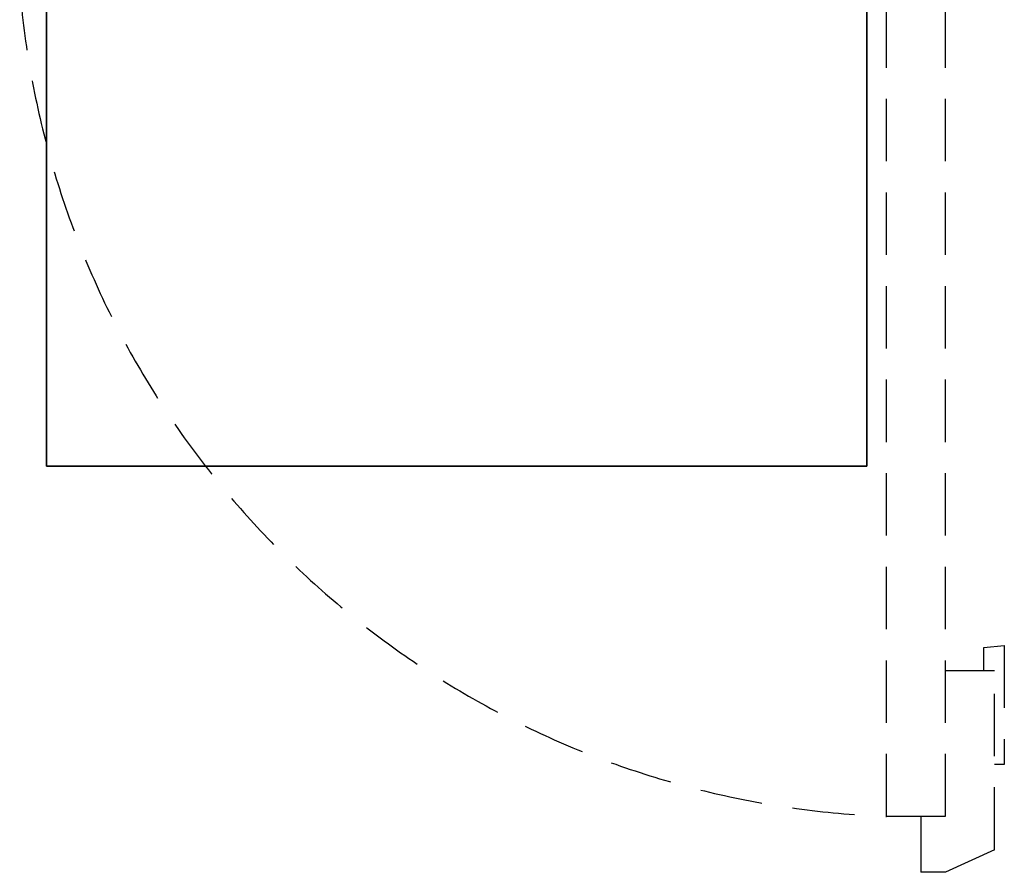
# Model space of a CAD drawing. Units: millimetres. Extents: x 97 to 1560, y -2256 to -47.
# Drawn here: x 558 to 1560, y -2256 to -1388 of the extents above; entities that cross this region are included whole.
import ezdxf

# ---------------------------------------------------------------- set-up
doc = ezdxf.new("R2010")
doc.units = ezdxf.units.MM
doc.linetypes.add('NASCOSTA', pattern=[9.525, 6.35, -3.175])
for name, color, linetype in [('PQ_200_2D', 1, 'Continuous'), ('PQ_200_3D', 1, 'Continuous'), ('PQ_204_2D', 7, 'Continuous')]:
    doc.layers.add(name, color=color, linetype=linetype)

msp = doc.modelspace()

# ---------------------------------------------------------------- linework, layer by layer
at = {"layer": 'PQ_200_2D'}
for p, q in [((1420, -1306), (1420, -1842.5)), ((585, -1842.5), (585, -1356)), ((1420, -1842.5), (585, -1842.5))]:
    msp.add_line(p, q, dxfattribs=at)
at = {"layer": 'PQ_204_2D', "linetype": 'NASCOSTA', "ltscale": 10}
for p, q in [((1440, -2199), (1440, -1306)), ((1500, -2199), (1500, -1306)), ((1539, -2027.1), (1560, -2025.2)), ((1539, -2051), (1539, -2027.1)), ((1560, -2025.2), (1560, -2146.3)), ((1550, -2051), (1500, -2051)), ((1550, -2233), (1550, -2051)), ((1560, -2146.3), (1550, -2146.3)), ((1440, -2199), (1500, -2199)), ((1475, -2199), (1475, -2256)), ((1550, -2233), (1500, -2256)), ((1500, -2256), (1475, -2256))]:
    msp.add_line(p, q, dxfattribs=at)
msp.add_arc((1474.6, -1279.7), 920, 184.7603, 267.8433, dxfattribs=at)

# ---------------------------------------------------------------- meshes
at = {"layer": 'PQ_200_3D'}
mesh = msp.add_polyface(dxfattribs=at)
corners = [(585, -1842.5, 2), (585, -1259.5, 70.5), (585, -1259.5, 92), (585, -1240, 92), (585, -1240), (585, -1842.5)]
mesh.append_faces([[corners[k] for k in face] for face in [(1, 4, 5, 0)]], dxfattribs={"vtx0": -1})
mesh.append_faces([[corners[k] for k in face] for face in [(1, 2, 3, 4)]], dxfattribs={"vtx3": -1})
mesh = msp.add_polyface(dxfattribs=at)
corners = [(1420, -1842.5), (585, -1842.5), (585, -1240), (1420, -1240)]
mesh.append_faces([[corners[k] for k in face] for face in [(0, 1, 2, 3)]])
mesh = msp.add_polyface(dxfattribs=at)
corners = [(1420, -1842.5, 2), (1420, -1842.5), (1420, -1240), (1420, -1240, 92), (1420, -1259.5, 92), (1420, -1259.5, 70.5)]
mesh.append_faces([[corners[k] for k in face] for face in [(1, 2, 5, 0)]], dxfattribs={"vtx1": -1})
mesh.append_faces([[corners[k] for k in face] for face in [(3, 4, 5, 2)]], dxfattribs={"vtx2": -1})
mesh = msp.add_polyface(dxfattribs=at)
corners = [(1420, -1259.5, 70.5), (585, -1259.5, 70.5), (585, -1842.5, 2), (1420, -1842.5, 2)]
mesh.append_faces([[corners[k] for k in face] for face in [(0, 1, 2, 3)]])
mesh = msp.add_polyface(dxfattribs=at)
corners = [(1420, -1842.5, 2), (585, -1842.5, 2), (585, -1842.5), (1420, -1842.5)]
mesh.append_faces([[corners[k] for k in face] for face in [(0, 1, 2, 3)]])

doc.saveas('drawing.dxf')
